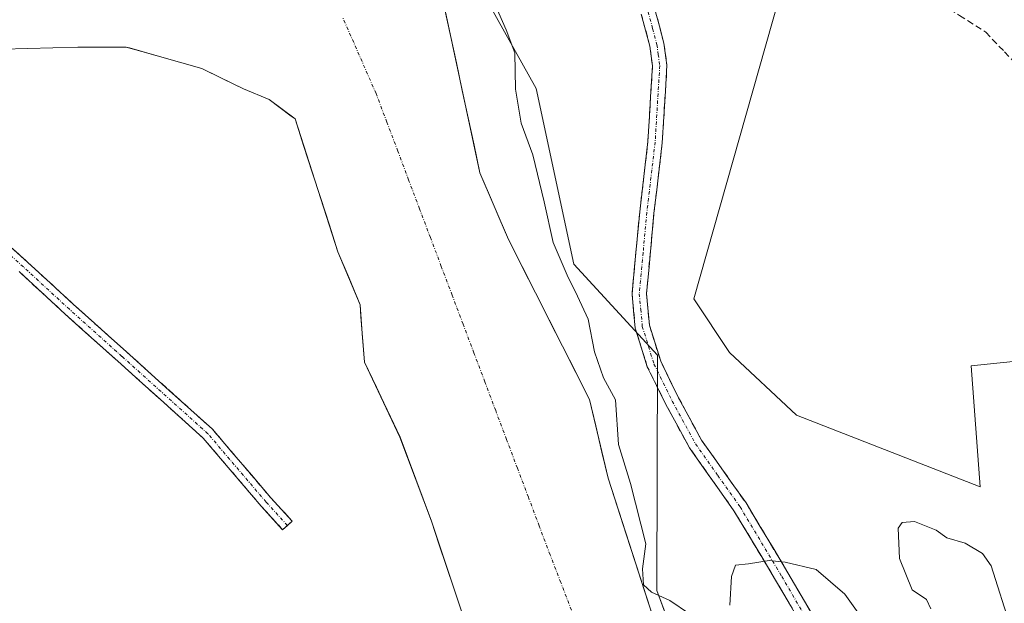
# Model space of a CAD drawing. Units: metres. Extents: x 584005 to 587475, y 4691925 to 4694280.
# Drawn here: x 585433 to 585588, y 4694003 to 4694095 of the extents above; entities that cross this region are included whole.
import ezdxf

# ---------------------------------------------------------------- set-up
doc = ezdxf.new("R2010")
doc.units = ezdxf.units.M
doc.header["$MEASUREMENT"] = 0
doc.linetypes.add('TRAZO_Y_PUNTO', pattern=[1, 0.5, -0.25, 0, -0.25])
doc.linetypes.add('TRAZOSX2', pattern=[1.5, 1, -0.5])
for name, color, linetype, lineweight in [('Camino', 19, 'TRAZOSX2', 0), ('Camino Cxs', 19, 'Continuous', 0), ('Camino eje', 19, 'TRAZO_Y_PUNTO', 0), ('Corriente artificial lineal', 5, 'TRAZOSX2', 13), ('Corriente natural Cxs', 5, 'Continuous', 13), ('Corriente natural eje', 5, 'TRAZO_Y_PUNTO', 0), ('Corriente natural superficial', 5, 'Continuous', 13), ('Cultivos herbáceos CxS', 92, 'Continuous', 0), ('Cultivos leñosos CxS', 92, 'Continuous', 0), ('Curva de nivel normal', 36, 'Continuous', 0), ('Matorral CxS', 135, 'Continuous', 0), ('Pastizal CxS', 92, 'Continuous', 0), ('Suelo desnudo CxS', 43, 'Continuous', 0)]:
    doc.layers.add(name, color=color, linetype=linetype, lineweight=lineweight)

# ---------------------------------------------------------------- blocks, each defined once
blk = doc.blocks.new('*U158')
at = {"layer": 'Matorral CxS', "color": 135, "linetype": 'Continuous', "lineweight": 0}
for points in [[(585535.6701, 4693992.3901, 308.9584), (585525.7501, 4694022.9801, 309.7037), (585522.8301, 4694035.3601, 308.9482), (585510.0901, 4694060.4501, 308.7843), (585505.6201, 4694070.9301, 308.5554), (585499.1701, 4694101.0901, 309.2838)], [(585428.5575, 4694145.0879, 312.3402), (585435.4469, 4694144.3493, 312.0185), (585442.3365, 4694143.6107, 311.9753), (585453.6543, 4694136.7177, 312.1375), (585480.7193, 4694129.8255, 312.1736), (585495.7671, 4694117.6355, 312.6605), (585514.4659, 4694084.1565, 311.8994), (585520.3705, 4694056.5869, 310.6746), (585533.4973, 4694042.3327, 310.7084), (585533.3957, 4694005.3763, 309.7394), (585537.1355, 4693995.3363, 309.1104), (585551.2125, 4693984.2379, 309.7298), (585551.7103, 4693984.1473, 309.7307), (585556.6255, 4693983.2531, 309.6636), (585577.7851, 4693947.3131, 308.9111), (585595.0079, 4693928.6051, 308.678)]]:
    blk.add_polyline3d(points, dxfattribs=at)
blk = doc.blocks.new('*U173')
at = {"layer": 'Suelo desnudo CxS', "color": 43, "linetype": 'Continuous', "lineweight": 0}
for points in [[(585499.1701, 4694101.0901, 309.2838), (585505.6201, 4694070.9301, 308.5554), (585510.0901, 4694060.4501, 308.7843), (585522.8301, 4694035.3601, 308.9482), (585525.7501, 4694022.9801, 309.7037), (585535.6701, 4693992.3901, 308.9584)], [(585502.7678, 4694001.9957, 308.2858), (585498.0053, 4694016.2832, 309.2473), (585493.0841, 4694029.4595, 308.3044), (585487.5278, 4694041.207, 308.2107), (585486.9546, 4694048.3905, 307.726), (585486.8107, 4694050.1946, 307.7661), (585483.3501, 4694058.5401, 308.0707), (585476.6177, 4694079.3853, 308.209), (585476.0221, 4694079.8276, 308.1959), (585472.5479, 4694082.408, 308.0319), (585468.5263, 4694084.1014, 308.1448), (585464.6602, 4694085.9721, 308.1494), (585461.9646, 4694087.2764, 308.1815), (585454.9796, 4694089.2872, 308.5403), (585450.5954, 4694090.5262, 308.4081), (585450.1112, 4694090.663, 308.4127), (585442.4912, 4694090.663, 309.065), (585430.7437, 4694090.3455, 309.1712)]]:
    blk.add_polyline3d(points, dxfattribs=at)
blk = doc.blocks.new('*U174')
at = {"layer": 'Cultivos herbáceos CxS', "color": 92, "linetype": 'Continuous', "lineweight": 0}
for points in [[(585412.18, 4694222.81, 313.83), (585445.92, 4694255.93, 313.71), (585508.3, 4694256.69, 313.13), (585479.95, 4694234.01, 313.34), (585446.97, 4694193.58, 313.5), (585474.63, 4694170.17, 313.19), (585500.17, 4694152.09, 312.84), (585544.85, 4694125.49, 312.91), (585559.75, 4694120.52, 312.66), (585559.75, 4694104.23, 311.67), (585552.53, 4694098.22, 311.61), (585539.19, 4694051.16, 311.54), (585544.81, 4694042.73, 311.53), (585555.34, 4694032.9, 311.79), (585584.13, 4694021.66, 310.77), (585582.73, 4694040.63, 310.63), (585610.12, 4694043.44, 311.64)], [(585597.8, 4693983.47, 309.64), (585586.39, 4693991.08, 309.55), (585575.41, 4693998.4, 309.65), (585563.74, 4693996.64, 309.36), (585558.83, 4693995.91, 309.41), (585551.71, 4693984.15, 309.73), (585551.21, 4693984.24, 309.73), (585537.14, 4693995.34, 309.11), (585533.4, 4694005.38, 309.74), (585533.5, 4694042.33, 310.71), (585520.37, 4694056.59, 310.67), (585514.47, 4694084.16, 311.9), (585495.77, 4694117.64, 312.66), (585480.72, 4694129.83, 312.17), (585453.65, 4694136.72, 312.14), (585442.34, 4694143.61, 311.98), (585435.45, 4694144.35, 312.02), (585428.56, 4694145.09, 312.34)]]:
    blk.add_polyline3d(points, dxfattribs=at)
blk = doc.blocks.new('*U204')
at = {"layer": 'Corriente natural Cxs', "color": 5, "linetype": 'Continuous', "lineweight": 13}
for points in [[(585502.77, 4694002, 308.91), (585501.58, 4694005.57, 309.26), (585500.39, 4694009.14, 309.47), (585499.2, 4694012.71, 309.3), (585498.01, 4694016.28, 308.97), (585496.36, 4694020.68, 308.58), (585494.72, 4694025.07, 308.56), (585493.08, 4694029.46, 308.57), (585491.23, 4694033.38, 308.46), (585489.38, 4694037.29, 308.41), (585487.53, 4694041.21, 308.4), (585487.17, 4694045.7, 308.15), (585486.81, 4694050.19, 307.95), (585485.08, 4694054.37, 308.29), (585483.35, 4694058.54, 308.32), (585482, 4694062.71, 308.24), (585480.66, 4694066.88, 308.35), (585479.31, 4694071.05, 308.56), (585477.96, 4694075.22, 308.49), (585476.62, 4694079.39, 307.89), (585474.58, 4694080.9, 307.84), (585472.55, 4694082.41, 307.7), (585468.53, 4694084.1, 307.79), (585465.25, 4694085.69, 308), (585461.96, 4694087.28, 308.02), (585458.47, 4694088.28, 307.86), (585454.98, 4694089.29, 308.05), (585452.55, 4694089.98, 308.3), (585450.11, 4694090.66, 308.4), (585446.3, 4694090.66, 308.51), (585442.49, 4694090.66, 308.46), (585438.58, 4694090.56, 308.56), (585434.66, 4694090.45, 308.59), (585430.74, 4694090.35, 308.52)], [(585500.09, 4694096.78, 308.87), (585501.01, 4694092.47, 308.58), (585501.93, 4694088.16, 308.43), (585502.86, 4694083.86, 308.44), (585503.78, 4694079.55, 308.12), (585504.7, 4694075.24, 308.16), (585505.62, 4694070.93, 308.4), (585507.11, 4694067.44, 308.57), (585508.6, 4694063.94, 308.56), (585510.09, 4694060.45, 308.67), (585512.21, 4694056.27, 308.88), (585514.34, 4694052.09, 308.55), (585516.46, 4694047.91, 308.13), (585518.58, 4694043.72, 308.48), (585520.71, 4694039.54, 308.18), (585522.83, 4694035.36, 308.47), (585523.8, 4694031.23, 308.56), (585524.78, 4694027.11, 308.73), (585525.75, 4694022.98, 308.57), (585527.17, 4694018.61, 309), (585528.58, 4694014.24, 308.95), (585530, 4694009.87, 309.51), (585531.42, 4694005.5, 309.61), (585532.84, 4694001.13, 309.03)]]:
    blk.add_polyline3d(points, dxfattribs=at)

msp = doc.modelspace()

# ---------------------------------------------------------------- linework, layer by layer
at = {"layer": 'Camino', "color": 19, "linetype": 'TRAZOSX2', "lineweight": 0}
for points in [[(585558.39, 4693996.1), (585552.04, 4694007.01), (585545.51, 4694017.89), (585538.52, 4694027.77), (585534.82, 4694034.57), (585531.9, 4694040.5), (585530.01, 4694046.57), (585529.51, 4694051.95), (585530.71, 4694064.82), (585532, 4694075.84), (585532.72, 4694087.71), (585532.3, 4694090.82), (585530.96, 4694095.83)], [(585533.1, 4694096.57), (585534.51, 4694091.27), (585534.99, 4694087.8), (585534.25, 4694075.64), (585532.95, 4694064.58), (585531.78, 4694051.95), (585532.23, 4694047.02), (585534, 4694041.34), (585536.82, 4694035.6), (585540.43, 4694028.96), (585547.4, 4694019.12), (585553.98, 4694008.15), (585560.2, 4693997.47)], [(585429.3, 4694061.69), (585434.63, 4694056.91), (585441.85, 4694050.25), (585450.1, 4694042.87), (585463.65, 4694030.68), (585472.81, 4694019.92), (585476.14, 4694016.27), (585475.4, 4694015.6)], [(585475.4, 4694015.6), (585474.66, 4694014.92), (585471.31, 4694018.6), (585462.21, 4694029.28), (585448.77, 4694041.38), (585440.51, 4694048.76), (585433.28, 4694055.43)]]:
    msp.add_lwpolyline(points, dxfattribs=at)
at = {"layer": 'Camino Cxs', "color": 19, "linetype": 'Continuous', "lineweight": 0}
for points in [[(585556.27, 4693999.74, 309.6), (585554.16, 4694003.37, 309.66), (585552.04, 4694007.01, 309.81), (585549.86, 4694010.64, 309.99), (585547.69, 4694014.26, 310.31), (585545.51, 4694017.89, 310.44), (585543.18, 4694021.18, 310.48), (585540.85, 4694024.48, 310.44), (585538.52, 4694027.77, 310.45), (585536.67, 4694031.17, 310.41), (585534.82, 4694034.57, 310.74), (585533.36, 4694037.54, 310.97), (585531.9, 4694040.5, 310.89), (585530.96, 4694043.54, 310.54), (585530.01, 4694046.57, 310.68), (585529.76, 4694049.26, 310.8), (585529.51, 4694051.95, 311.07), (585529.91, 4694056.24, 311.42), (585530.31, 4694060.53, 311.63), (585530.71, 4694064.82, 311.77), (585531.14, 4694068.49, 311.89), (585531.57, 4694072.17, 311.97), (585532, 4694075.84, 312.06), (585532.24, 4694079.8, 312.14), (585532.48, 4694083.75, 312.26), (585532.72, 4694087.71, 312.28), (585532.3, 4694090.82, 312.29), (585531.63, 4694093.33, 312.29), (585530.96, 4694095.83, 312.3)], [(585533.1, 4694096.57, 312.32), (585533.81, 4694093.92, 312.33), (585534.51, 4694091.27, 312.33), (585534.99, 4694087.8, 312.35), (585534.74, 4694083.75, 312.38), (585534.5, 4694079.69, 312.24), (585534.25, 4694075.64, 312.24), (585533.82, 4694071.95, 312.16), (585533.38, 4694068.27, 311.98), (585532.95, 4694064.58, 311.8), (585532.56, 4694060.37, 311.61), (585532.17, 4694056.16, 311.44), (585531.78, 4694051.95, 311.17), (585532.23, 4694047.02, 310.82), (585533.12, 4694044.18, 310.82), (585534, 4694041.34, 310.93), (585535.41, 4694038.47, 310.76), (585536.82, 4694035.6, 310.51), (585538.63, 4694032.28, 310.47), (585540.43, 4694028.96, 310.43), (585542.75, 4694025.68, 310.61), (585545.08, 4694022.4, 310.58), (585547.4, 4694019.12, 310.45), (585549.59, 4694015.46, 310.26), (585551.79, 4694011.81, 310.06), (585553.98, 4694008.15, 309.84), (585556.05, 4694004.59, 309.7), (585558.13, 4694001.03, 309.62)], [(585431.96, 4694059.3, 308.85), (585434.63, 4694056.91, 308.79), (585438.24, 4694053.58, 308.76), (585441.85, 4694050.25, 308.81), (585444.6, 4694047.79, 308.87), (585447.35, 4694045.33, 308.93), (585450.1, 4694042.87, 308.97), (585453.49, 4694039.82, 309.01), (585456.87, 4694036.77, 309.04), (585460.26, 4694033.73, 309.05), (585463.65, 4694030.68, 309.02), (585466.7, 4694027.09, 308.98), (585469.75, 4694023.51, 308.98), (585472.81, 4694019.92, 309.02), (585476.14, 4694016.27, 308.99), (585474.66, 4694014.92, 308.98), (585471.31, 4694018.6, 308.98), (585468.27, 4694022.16, 309), (585465.24, 4694025.72, 309.02), (585462.21, 4694029.28, 309.06), (585458.85, 4694032.3, 309.08), (585455.49, 4694035.33, 309.07), (585452.13, 4694038.35, 309.06), (585448.77, 4694041.38, 309), (585446.01, 4694043.84, 308.95), (585443.26, 4694046.3, 308.87), (585440.51, 4694048.76, 308.83), (585436.9, 4694052.1, 308.77), (585433.28, 4694055.43, 308.81)]]:
    msp.add_polyline3d(points, dxfattribs=at)
at = {"layer": 'Camino eje', "color": 19, "linetype": 'TRAZO_Y_PUNTO', "lineweight": 0}
for points in [[(585532.03, 4694096.2), (585532.74, 4694093.55), (585533.41, 4694091.05), (585533.62, 4694089.49), (585533.86, 4694087.76), (585533.13, 4694075.74), (585532.48, 4694070.21), (585531.83, 4694064.7), (585531.25, 4694058.39), (585530.65, 4694051.95), (585530.87, 4694049.49), (585531.12, 4694046.8), (585532.95, 4694040.92), (585534.41, 4694037.96), (585535.82, 4694035.09), (585539.48, 4694028.37), (585542.97, 4694023.43), (585546.46, 4694018.51), (585553.01, 4694007.58), (585559.3, 4693996.79)], [(585475.4, 4694015.6), (585472.06, 4694019.26), (585462.93, 4694029.98), (585449.43, 4694042.12), (585441.18, 4694049.51), (585433.96, 4694056.17), (585428.64, 4694060.94)]]:
    msp.add_lwpolyline(points, dxfattribs=at)
at = {"layer": 'Corriente artificial lineal', "color": 5, "linetype": 'TRAZOSX2', "lineweight": 13}
msp.add_polyline3d([(585560.49, 4694108.87, 311.99), (585564.58, 4694106.22, 312.01), (585568.67, 4694103.57, 312.01), (585572.76, 4694100.93, 312.02), (585576.84, 4694098.28, 312.02), (585580.93, 4694095.63, 312.11), (585585.02, 4694092.98, 311.96), (585587.98, 4694089.9, 312.06), (585590.94, 4694086.83, 312.15), (585593.9, 4694083.75, 312.13), (585596.86, 4694080.68, 311.82), (585599.82, 4694077.6, 311.91), (585602.21, 4694074.28, 311.72), (585604.59, 4694070.95, 311.69)], dxfattribs=at)
at = {"layer": 'Corriente natural eje', "color": 5, "linetype": 'TRAZO_Y_PUNTO', "lineweight": 0}
msp.add_polyline3d([(585519.99, 4694002.3, 308.15), (585518.32, 4694006.64, 308.21), (585516.64, 4694010.99, 308.29), (585514.93, 4694015.51, 308.26), (585513.23, 4694020.04, 307.97), (585511.52, 4694024.56, 307.66), (585509.81, 4694029.09, 307.75), (585508.1, 4694033.61, 307.85), (585506.4, 4694038.14, 307.9), (585504.69, 4694042.66, 307.92), (585502.98, 4694047.19, 307.89), (585501.27, 4694051.71, 307.74), (585499.57, 4694056.23, 307.63), (585497.86, 4694060.76, 307.68), (585496.15, 4694065.28, 307.73), (585494.44, 4694069.81, 307.72), (585492.74, 4694074.33, 307.69), (585491.03, 4694078.86, 307.72), (585489.32, 4694083.38, 307.73), (585487.57, 4694087.38, 307.75), (585485.81, 4694091.37, 307.82), (585484.06, 4694095.37, 307.87)], dxfattribs=at)
at = {"layer": 'Corriente natural superficial', "color": 5, "linetype": 'Continuous', "lineweight": 13}
for points in [[(585500.09, 4694096.78, 308.87), (585501.01, 4694092.47, 308.58), (585501.93, 4694088.16, 308.43), (585502.86, 4694083.86, 308.44), (585503.78, 4694079.55, 308.12), (585504.7, 4694075.24, 308.16), (585505.62, 4694070.93, 308.4), (585507.11, 4694067.44, 308.57), (585508.6, 4694063.94, 308.56), (585510.09, 4694060.45, 308.67), (585512.21, 4694056.27, 308.88), (585514.34, 4694052.09, 308.55), (585516.46, 4694047.91, 308.13), (585518.58, 4694043.72, 308.48), (585520.71, 4694039.54, 308.18), (585522.83, 4694035.36, 308.47), (585523.8, 4694031.23, 308.56), (585524.78, 4694027.11, 308.73), (585525.75, 4694022.98, 308.57), (585527.17, 4694018.61, 309), (585528.58, 4694014.24, 308.95), (585530, 4694009.87, 309.51), (585531.42, 4694005.5, 309.61), (585532.84, 4694001.13, 309.03)], [(585502.77, 4694002, 308.91), (585501.58, 4694005.57, 309.26), (585500.39, 4694009.14, 309.47), (585499.2, 4694012.71, 309.3), (585498.01, 4694016.28, 308.97), (585496.36, 4694020.68, 308.58), (585494.72, 4694025.07, 308.56), (585493.08, 4694029.46, 308.57), (585491.23, 4694033.38, 308.46), (585489.38, 4694037.29, 308.41), (585487.53, 4694041.21, 308.4), (585487.17, 4694045.7, 308.15), (585486.81, 4694050.19, 307.95), (585485.08, 4694054.37, 308.29), (585483.35, 4694058.54, 308.32), (585482, 4694062.71, 308.24), (585480.66, 4694066.88, 308.35), (585479.31, 4694071.05, 308.56), (585477.96, 4694075.22, 308.49), (585476.62, 4694079.39, 307.89), (585474.58, 4694080.9, 307.84), (585472.55, 4694082.41, 307.7), (585468.53, 4694084.1, 307.79), (585465.25, 4694085.69, 308), (585461.96, 4694087.28, 308.02), (585458.47, 4694088.28, 307.86), (585454.98, 4694089.29, 308.05), (585452.55, 4694089.98, 308.3), (585450.11, 4694090.66, 308.4), (585446.3, 4694090.66, 308.51), (585442.49, 4694090.66, 308.46), (585438.58, 4694090.56, 308.56), (585434.66, 4694090.45, 308.59), (585430.74, 4694090.35, 308.52)]]:
    msp.add_polyline3d(points, dxfattribs=at)
at = {"layer": 'Cultivos herbáceos CxS', "color": 92, "linetype": 'Continuous', "lineweight": 0}
for points in [[(585551.71, 4693984.15, 309.73), (585551.21, 4693984.24, 309.73), (585537.14, 4693995.34, 309.11), (585533.4, 4694005.38, 309.74), (585533.5, 4694042.33, 310.71), (585520.37, 4694056.59, 310.67), (585514.47, 4694084.16, 311.9), (585495.77, 4694117.64, 312.66), (585480.72, 4694129.83, 312.17), (585453.65, 4694136.72, 312.14), (585442.34, 4694143.61, 311.98), (585435.45, 4694144.35, 312.02), (585428.56, 4694145.09, 312.34), (585412.91, 4694143.55, 311.8), (585405.47, 4694145.7, 311.78), (585357.6, 4694146.77, 310), (585335.25, 4694146.77, 310.18), (585309.72, 4694147.83, 309.47), (585287.38, 4694147.83, 310.97), (585272.48, 4694148.9, 311.34), (585266.36, 4694145.98, 311.28)], [(585559.75, 4694120.52, 312.66), (585559.75, 4694104.23, 311.67), (585552.53, 4694098.22, 311.61), (585539.19, 4694051.16, 311.54), (585544.81, 4694042.73, 311.53), (585555.34, 4694032.9, 311.79), (585584.13, 4694021.66, 310.77), (585582.73, 4694040.63, 310.63), (585610.12, 4694043.44, 311.64), (585613.63, 4694034.31, 310.9), (585621.36, 4694013.94, 311.39), (585617.14, 4693992.17, 311.29), (585614.06, 4693977.51, 309.62)]]:
    msp.add_polyline3d(points, dxfattribs=at)
at = {"layer": 'Cultivos leñosos CxS', "color": 92, "linetype": 'Continuous', "lineweight": 0}
for points in [[(585610.12, 4694043.44, 311.64), (585582.73, 4694040.63, 310.63), (585584.13, 4694021.66, 310.77), (585555.34, 4694032.9, 311.79), (585544.81, 4694042.73, 311.53), (585539.19, 4694051.16, 311.54), (585552.53, 4694098.22, 311.61), (585559.75, 4694104.23, 311.67), (585559.75, 4694120.52, 312.66), (585559.75, 4694127.62, 312.66), (585564.31, 4694132.27, 312.71), (585641.87, 4694211.46, 314.04)], [(585559.75, 4694120.52, 312.66), (585559.75, 4694104.23, 311.67), (585552.53, 4694098.22, 311.61), (585539.19, 4694051.16, 311.54), (585544.81, 4694042.73, 311.53), (585555.34, 4694032.9, 311.79), (585584.13, 4694021.66, 310.77), (585582.73, 4694040.63, 310.63), (585610.12, 4694043.44, 311.64), (585613.63, 4694034.31, 310.9), (585621.36, 4694013.94, 311.39), (585617.14, 4693992.17, 311.29), (585614.06, 4693977.51, 309.62)]]:
    msp.add_polyline3d(points, dxfattribs=at)
at = {"layer": 'Curva de nivel normal', "color": 36, "linetype": 'Continuous', "lineweight": 0}
for points in [[(585507.42, 4694098.66, 310), (585509.76, 4694093.34, 310), (585511.11, 4694089.73, 310), (585511.21, 4694084.04, 310), (585512.12, 4694078.69, 310), (585513.94, 4694073.77, 310), (585515.7, 4694066.39, 310), (585517.11, 4694060.01, 310), (585519.34, 4694054.86, 310), (585520.96, 4694051.58, 310), (585522.6, 4694047.96, 310), (585523.59, 4694042.82, 310), (585525, 4694038.75, 310), (585526.92, 4694035.29, 310), (585527.36, 4694028.27, 310), (585529.24, 4694022.15, 310), (585531.68, 4694012.68, 310), (585531.17, 4694008.77, 310), (585531.29, 4694006.28, 310), (585532.58, 4694005.1, 310), (585535.44, 4694003.79, 310), (585538.53, 4694001.72, 310)], [(585576.41, 4694002.49, 310), (585575.72, 4694003.99, 310), (585573.48, 4694005.49, 310), (585571.49, 4694010.38, 310), (585571.26, 4694015.18, 310), (585571.91, 4694016.06, 310), (585573.85, 4694016.19, 310), (585577.26, 4694014.83, 310), (585578.94, 4694013.63, 310), (585581.78, 4694012.8, 310), (585584.54, 4694011.19, 310), (585585.9, 4694009.26, 310), (585588.97, 4693999.54, 310)], [(585544.88, 4694003.1, 310), (585545.12, 4694007.59, 310), (585545.72, 4694009.34, 310), (585547.81, 4694009.56, 310), (585551.04, 4694010.1, 310), (585553.55, 4694009.8, 310), (585558.43, 4694008.68, 310), (585562.91, 4694004.82, 310), (585564.98, 4694001.88, 310)]]:
    msp.add_polyline3d(points, dxfattribs=at)
at = {"layer": 'Matorral CxS', "color": 135, "linetype": 'Continuous', "lineweight": 0}
for points in [[(585551.71, 4693984.15, 309.73), (585551.21, 4693984.24, 309.73), (585537.14, 4693995.34, 309.11), (585533.4, 4694005.38, 309.74), (585533.5, 4694042.33, 310.71), (585520.37, 4694056.59, 310.67), (585514.47, 4694084.16, 311.9), (585495.77, 4694117.64, 312.66), (585480.72, 4694129.83, 312.17), (585453.65, 4694136.72, 312.14), (585442.34, 4694143.61, 311.98), (585435.45, 4694144.35, 312.02), (585428.56, 4694145.09, 312.34), (585412.91, 4694143.55, 311.8), (585405.47, 4694145.7, 311.78), (585357.6, 4694146.77, 310), (585335.25, 4694146.77, 310.18), (585309.72, 4694147.83, 309.47), (585287.38, 4694147.83, 310.97), (585272.48, 4694148.9, 311.34), (585266.36, 4694145.98, 311.28)], [(585535.67, 4693992.39, 308.96), (585525.75, 4694022.98, 309.7), (585522.83, 4694035.36, 308.95), (585510.09, 4694060.45, 308.78), (585505.62, 4694070.93, 308.56), (585499.17, 4694101.09, 309.28)]]:
    msp.add_polyline3d(points, dxfattribs=at)
at = {"layer": 'Pastizal CxS', "color": 92, "linetype": 'Continuous', "lineweight": 0}
for points in [[(585430.74, 4694090.35, 309.17), (585442.49, 4694090.66, 309.06), (585450.11, 4694090.66, 308.41), (585450.6, 4694090.53, 308.41), (585454.98, 4694089.29, 308.54), (585461.96, 4694087.28, 308.18), (585464.66, 4694085.97, 308.15), (585468.53, 4694084.1, 308.14), (585472.55, 4694082.41, 308.03), (585476.02, 4694079.83, 308.2), (585476.62, 4694079.39, 308.21), (585483.35, 4694058.54, 308.07), (585486.81, 4694050.19, 307.77), (585486.95, 4694048.39, 307.73), (585487.53, 4694041.21, 308.21), (585493.08, 4694029.46, 308.3), (585498.01, 4694016.28, 309.25), (585502.77, 4694002, 308.29)], [(585430.74, 4694090.35, 309.17), (585442.49, 4694090.66, 309.06), (585450.11, 4694090.66, 308.41), (585450.6, 4694090.53, 308.41), (585454.98, 4694089.29, 308.54), (585461.96, 4694087.28, 308.18), (585464.66, 4694085.97, 308.15), (585468.53, 4694084.1, 308.14), (585472.55, 4694082.41, 308.03), (585476.02, 4694079.83, 308.2), (585476.62, 4694079.39, 308.21), (585483.35, 4694058.54, 308.07), (585486.81, 4694050.19, 307.77), (585486.95, 4694048.39, 307.73), (585487.53, 4694041.21, 308.21), (585493.08, 4694029.46, 308.3), (585498.01, 4694016.28, 309.25), (585502.77, 4694002, 308.29), (585505.63, 4693995.65, 308.01), (585505.91, 4693993.41, 307.88), (585507.99, 4693987.52, 307.84), (585514.45, 4693969.18, 307.56), (585519.31, 4693955.39, 307.55), (585523.32, 4693943.98, 307.4)]]:
    msp.add_polyline3d(points, dxfattribs=at)
at = {"layer": 'Suelo desnudo CxS', "color": 43, "linetype": 'Continuous', "lineweight": 0}
for points in [[(585535.67, 4693992.39, 308.96), (585525.75, 4694022.98, 309.7), (585522.83, 4694035.36, 308.95), (585510.09, 4694060.45, 308.78), (585505.62, 4694070.93, 308.56), (585499.17, 4694101.09, 309.28)], [(585430.74, 4694090.35, 309.17), (585442.49, 4694090.66, 309.06), (585450.11, 4694090.66, 308.41), (585450.6, 4694090.53, 308.41), (585454.98, 4694089.29, 308.54), (585461.96, 4694087.28, 308.18), (585464.66, 4694085.97, 308.15), (585468.53, 4694084.1, 308.14), (585472.55, 4694082.41, 308.03), (585476.02, 4694079.83, 308.2), (585476.62, 4694079.39, 308.21), (585483.35, 4694058.54, 308.07), (585486.81, 4694050.19, 307.77), (585486.95, 4694048.39, 307.73), (585487.53, 4694041.21, 308.21), (585493.08, 4694029.46, 308.3), (585498.01, 4694016.28, 309.25), (585502.77, 4694002, 308.29), (585505.63, 4693995.65, 308.01), (585505.91, 4693993.41, 307.88), (585507.99, 4693987.52, 307.84), (585514.45, 4693969.18, 307.56), (585519.31, 4693955.39, 307.55), (585523.32, 4693943.98, 307.4)]]:
    msp.add_polyline3d(points, dxfattribs=at)

# ---------------------------------------------------------------- block references
at = {"layer": 'Corriente natural Cxs', "color": 5, "linetype": 'Continuous', "lineweight": 13}
msp.add_blockref('*U204', (0, 0), dxfattribs=at)
at = {"layer": 'Cultivos herbáceos CxS', "color": 92, "linetype": 'Continuous', "lineweight": 0}
msp.add_blockref('*U174', (0, 0), dxfattribs=at)
at = {"layer": 'Matorral CxS', "color": 135, "linetype": 'Continuous', "lineweight": 0}
msp.add_blockref('*U158', (0, 0), dxfattribs=at)
at = {"layer": 'Suelo desnudo CxS', "color": 43, "linetype": 'Continuous', "lineweight": 0}
msp.add_blockref('*U173', (0, 0), dxfattribs=at)

doc.saveas('drawing.dxf')
